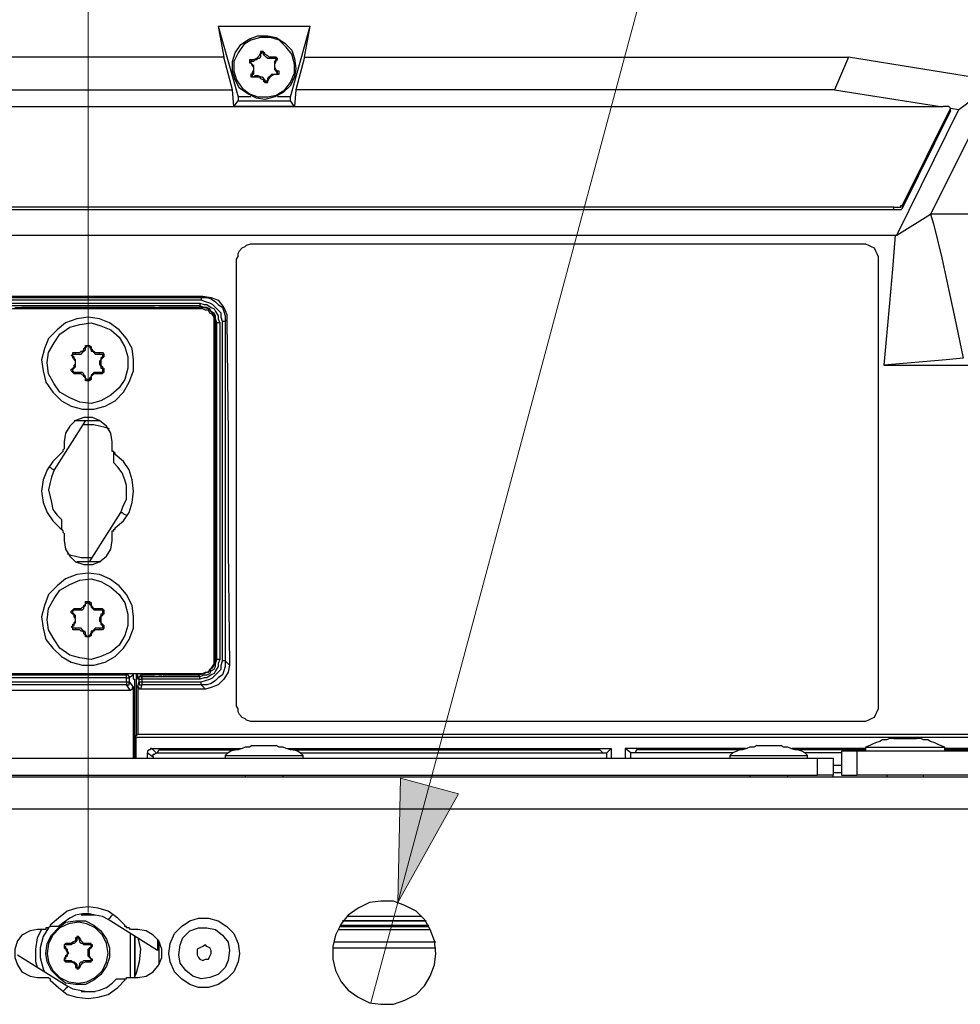
# Model space of a CAD drawing. Units: inches. Extents: x 34 to 1156, y 14 to 828.
# Drawn here: x 954 to 1021, y 648 to 717 of the extents above; entities that cross this region are included whole.
import ezdxf

# ---------------------------------------------------------------- set-up
doc = ezdxf.new("R2010")
doc.units = ezdxf.units.IN
doc.header["$MEASUREMENT"] = 0
doc.layers.add('Layer 1', color=7, linetype='Continuous')

msp = doc.modelspace()

# ---------------------------------------------------------------- hatches: boundary and pattern name
at = {"layer": 'Layer 1', "true_color": 0x808080}
h = msp.add_hatch(color=8, dxfattribs=at)
h.dxf.hatch_style = 2
h.paths.add_polyline_path([(981.1, 655), (985.4, 662.7), (981.3, 663.8)])
h.paths.add_polyline_path([(878.1, 751.9), (886.6, 754), (886.6, 749.8)])
h.paths.add_polyline_path([(827.1, 751.9), (818.6, 749.8), (818.6, 754)])
h.paths.add_polyline_path([(404, 777.4), (395.5, 775.3), (395.5, 779.6)])
h.paths.add_polyline_path([(153.2, 777.4), (161.7, 779.6), (161.7, 775.3)])
h.paths.add_polyline_path([(398.8, 751.9), (390.3, 749.8), (390.3, 754)])
h.paths.add_polyline_path([(158.4, 751.9), (166.9, 754), (166.9, 749.8)])

# ---------------------------------------------------------------- linework, layer by layer
at = {"layer": 'Layer 1', "color": 8, "lineweight": 18, "true_color": 0x808080}
for points in [[(959.2, 654.3), (959.2, 780.3)], [(981.1, 655), (1007.1, 751.9)], [(981.1, 655), (985.4, 662.7), (981.3, 663.8), (981.1, 655)], [(979.2, 647.9), (981.1, 655)]]:
    msp.add_lwpolyline(points, dxfattribs=at)
at = {"layer": 'Layer 1', "color": 7, "lineweight": 25, "true_color": 0xffffff}
for points in [[(968.4, 717), (969.8, 712)], [(968.4, 717), (968.8, 714.8)], [(968.4, 717), (974.9, 717)], [(973.5, 712), (974.9, 717)], [(974.5, 714.8), (974.9, 717)], [(969.4, 713.8), (969.4, 714.5), (969.6, 715.1), (970, 715.7), (970.6, 716.1), (971.2, 716.3), (971.9, 716.3), (972.5, 716.2), (973.1, 715.8), (973.6, 715.3), (973.8, 714.7), (973.9, 714), (973.8, 713.4), (973.5, 712.8), (973, 712.3), (972.4, 712), (971.7, 711.8), (971.1, 711.9), (970.5, 712.2), (969.9, 712.6), (969.6, 713.2), (969.4, 713.8)], [(969.5, 713.8), (969.7, 713.2), (970.1, 712.6), (970.6, 712.2), (971.2, 712), (971.9, 712), (972.5, 712.1), (973.1, 712.5), (973.5, 713), (973.8, 713.7), (973.8, 714.3), (973.6, 715), (973.2, 715.5), (972.7, 716), (972.1, 716.2), (971.4, 716.2), (970.7, 716), (970.2, 715.7), (969.8, 715.1), (969.5, 714.5), (969.5, 713.8)], [(968.8, 714.8), (889.5, 714.8)], [(969.4, 712.5), (968.8, 714.8)], [(971.5, 715.1), (971.4, 715), (971.4, 714.8), (971.3, 714.7), (971.2, 714.7), (971.1, 714.6), (971, 714.6), (970.9, 714.5), (970.7, 714.5)], [(971.4, 715.1), (971.3, 714.9), (971.2, 714.8), (971.1, 714.7), (970.9, 714.6), (970.8, 714.6)], [(971.7, 715.1), (971.6, 715.1), (971.6, 715.2), (971.5, 715.2), (971.4, 715.2), (971.4, 715.1)], [(971.5, 715.1), (971.4, 715.1)], [(971.6, 715.1), (971.6, 715.1), (971.5, 715.1)], [(971.6, 715.1), (971.7, 715.1)], [(972.4, 714.7), (972.3, 714.7), (972.2, 714.7), (972, 714.7), (971.9, 714.7), (971.8, 714.8), (971.7, 714.9), (971.6, 715), (971.6, 715.1)], [(972.4, 714.8), (972.2, 714.8), (972, 714.8), (971.9, 714.9), (971.7, 715), (971.7, 715.1)], [(972.4, 714.7), (972.4, 714.8)], [(972.5, 714.6), (972.6, 714.6), (972.6, 714.7), (972.5, 714.8), (972.4, 714.8)], [(972.5, 714.6), (972.5, 714.7), (972.4, 714.7)], [(974.5, 714.8), (973.9, 712.5)], [(974.5, 714.8), (1013, 714.8)], [(1013, 714.8), (1012, 712.5)], [(1023.5, 713.1), (1013, 714.8)], [(970.8, 714.6), (970.7, 714.6), (970.6, 714.6), (970.6, 714.5), (970.6, 714.4), (970.7, 714.4)], [(970.7, 714.5), (970.8, 714.6)], [(970.7, 714.5), (970.7, 714.5), (970.7, 714.4)], [(970.7, 714.4), (970.8, 714.3), (970.9, 714.2), (970.9, 714.1), (970.9, 714), (970.9, 713.9), (970.9, 713.8), (970.9, 713.6), (970.8, 713.5)], [(970.7, 714.4), (970.7, 714.4)], [(970.7, 714.4), (970.8, 714.2), (970.9, 714.1), (970.9, 713.9), (970.8, 713.7), (970.8, 713.6)], [(972.6, 713.7), (972.5, 713.8), (972.4, 713.9), (972.4, 714.1), (972.4, 714.2), (972.4, 714.3), (972.4, 714.4), (972.4, 714.5), (972.5, 714.6)], [(972.6, 713.8), (972.5, 713.9), (972.4, 714.1), (972.4, 714.3), (972.5, 714.5), (972.5, 714.6)], [(972.5, 714.6), (972.5, 714.6)], [(970.8, 713.6), (970.7, 713.6), (970.7, 713.5), (970.7, 713.4), (970.8, 713.4), (970.9, 713.4)], [(970.8, 713.5), (970.8, 713.6)], [(970.8, 713.5), (970.8, 713.5), (970.8, 713.4), (970.9, 713.4)], [(970.9, 713.4), (971, 713.5), (971.1, 713.5), (971.2, 713.5), (971.4, 713.4), (971.5, 713.4), (971.6, 713.3), (971.7, 713.2), (971.7, 713.1)], [(970.9, 713.4), (970.9, 713.4)], [(970.9, 713.4), (971.1, 713.4), (971.3, 713.4), (971.4, 713.3), (971.6, 713.2), (971.6, 713.1)], [(971.8, 713.1), (971.9, 713.2), (971.9, 713.3), (972, 713.4), (972.1, 713.5), (972.2, 713.6), (972.3, 713.6), (972.4, 713.6), (972.6, 713.6)], [(971.9, 713.1), (972, 713.3), (972.1, 713.4), (972.2, 713.5), (972.4, 713.6), (972.5, 713.6)], [(972.5, 713.6), (972.6, 713.6), (972.7, 713.6), (972.7, 713.7), (972.7, 713.8), (972.6, 713.8)], [(972.6, 713.6), (972.5, 713.6)], [(972.6, 713.7), (972.6, 713.8)], [(972.6, 713.6), (972.6, 713.6), (972.6, 713.7)], [(971.7, 713.1), (971.6, 713.1)], [(971.6, 713.1), (971.7, 713), (971.8, 713), (971.9, 713), (971.9, 713.1)], [(971.7, 713.1), (971.7, 713.1), (971.8, 713), (971.8, 713.1)], [(971.8, 713.1), (971.9, 713.1)], [(1023.5, 713.1), (1018.8, 703.7)], [(1020.8, 711.1), (1023.5, 713.1)], [(888.9, 712.5), (969.4, 712.5)], [(969.5, 711.3), (969.4, 712.5)], [(970.7, 712), (969.8, 712)], [(969.8, 712), (969.8, 712), (969.8, 711.9), (969.8, 711.8), (969.8, 711.7)], [(973.5, 712), (972.6, 712)], [(973.5, 711.7), (973.5, 711.7), (973.5, 711.8), (973.5, 711.9), (973.5, 712)], [(973.9, 712.5), (973.8, 711.3)], [(1012, 712.5), (973.9, 712.5)], [(1012, 712.5), (1019.5, 711.3)], [(838.6, 711.3), (1019.7, 711.3)], [(969.5, 711.3), (969.8, 711.7)], [(973.8, 711.3), (969.5, 711.3)], [(969.8, 711.7), (973.5, 711.7)], [(973.8, 711.3), (973.5, 711.7)], [(1020.2, 711.2), (1016.8, 704.3)], [(1020.2, 711.2), (1020.2, 711.2), (1020.1, 711.3), (1020, 711.3), (1019.9, 711.3), (1019.8, 711.3), (1019.7, 711.3)], [(1020.2, 711.2), (1020.8, 711.1)], [(1020.2, 711), (1020.2, 711.2)], [(1020.2, 711), (1020.2, 711.2)], [(1016.4, 702.2), (1020.8, 711.1)], [(1020.2, 711), (1016.8, 704.1)], [(1020.2, 711), (1020.2, 711)], [(1016.2, 704.2), (842.1, 704.2)], [(1016.2, 704.2), (1016.3, 704.2), (1016.4, 704.2), (1016.5, 704.2), (1016.6, 704.2), (1016.7, 704.2), (1016.7, 704.3), (1016.8, 704.3)], [(1016.2, 704), (1016.2, 704.2)], [(1016.8, 704.3), (1016.8, 704.1)], [(1016.2, 704), (842.1, 704)], [(1016.8, 704.1), (1016.7, 704), (1016.6, 704), (1016.5, 704), (1016.4, 704), (1016.3, 704), (1016.2, 704)], [(1016.4, 702.2), (1018.8, 703.7)], [(1018.8, 703.7), (1019, 703), (1019.6, 700.6), (1020.1, 698.3), (1020.6, 695.9), (1021.1, 693.5)], [(1018.8, 703.7), (1018.8, 703.7)], [(1027.3, 703.7), (1018.8, 703.7)], [(841.9, 702.2), (1016.3, 702.2)], [(1016.3, 702.2), (1016.1, 699.8), (1015.9, 697.4), (1015.5, 693)], [(1016.3, 702.2), (1016.4, 702.2)], [(969.7, 700.5), (969.8, 700.7), (969.8, 700.9), (969.9, 701.1), (970.1, 701.3), (970.3, 701.4), (970.4, 701.5), (970.7, 701.6), (970.9, 701.6)], [(969.7, 700.5), (969.8, 700.7), (969.8, 700.9), (969.9, 701.1), (970.1, 701.3), (970.3, 701.4), (970.4, 701.5), (970.7, 701.6), (970.9, 701.6)], [(970.9, 701.6), (1014, 701.6)], [(970.9, 701.6), (970.9, 701.6)], [(970.9, 701.6), (1014, 701.6)], [(1014, 701.6), (1014.2, 701.6), (1014.4, 701.5), (1014.6, 701.4), (1014.8, 701.3), (1014.9, 701.1), (1015, 700.9), (1015.1, 700.7), (1015.1, 700.5)], [(1014, 701.6), (1014, 701.6)], [(1014, 701.6), (1014.2, 701.6), (1014.4, 701.5), (1014.6, 701.4), (1014.8, 701.3), (1014.9, 701.1), (1015, 700.9), (1015.1, 700.7), (1015.1, 700.5)], [(969.7, 700.5), (969.7, 700.5)], [(969.7, 668.9), (969.7, 700.5)], [(1015.1, 700.5), (1015.1, 700.5)], [(1015.1, 700.5), (1015.1, 668.9)], [(951, 697.9), (967.3, 697.9)], [(967.2, 697.8), (967.3, 697.9)], [(967.3, 697.9), (967.9, 697.8), (968.4, 697.6), (968.8, 697.1), (969, 696.6), (969, 696.2)], [(951.1, 697.8), (967.2, 697.8)], [(967.2, 697.6), (951.1, 697.6)], [(951.2, 697.4), (967.1, 697.4)], [(967.1, 697.2), (951.2, 697.2)], [(967.1, 697.4), (967.1, 697.3), (967.1, 697.2)], [(967.1, 697.4), (967.4, 697.3), (967.6, 697.3), (967.9, 697.1), (968.1, 697), (968.2, 696.8), (968.4, 696.5), (968.4, 696.3), (968.5, 696)], [(967.1, 697.1), (967.1, 697.2)], [(968.3, 696), (968.2, 696.3), (968.2, 696.5), (968.1, 696.7), (967.9, 696.8), (967.8, 697), (967.6, 697.1), (967.4, 697.1), (967.1, 697.2)], [(967.2, 697.8), (967.6, 697.8), (967.9, 697.7), (968.2, 697.5), (968.4, 697.3), (968.7, 697.1), (968.8, 696.8), (968.9, 696.5), (968.9, 696.1)], [(967.2, 697.8), (967.2, 697.8), (967.2, 697.7), (967.2, 697.6)], [(968.7, 696.1), (968.6, 696.4), (968.6, 696.7), (968.4, 696.9), (968.2, 697.1), (968, 697.3), (967.8, 697.4), (967.5, 697.5), (967.2, 697.6)], [(967.1, 697), (951.2, 697)], [(954, 697.1), (954, 697.1), (954.2, 697.1), (954.3, 697.1), (954.5, 697.1)], [(954.5, 697.1), (954.5, 697)], [(963.9, 697.1), (954.5, 697.1)], [(963.8, 697), (963.8, 697), (963.9, 697.1)], [(963.9, 697.1), (964, 697.1), (964.2, 697.1), (964.4, 697.1)], [(964.4, 697.1), (964.3, 697.1), (964.2, 697.1), (964.1, 697)], [(964.4, 697.1), (964.3, 697.1), (964.2, 697.1), (964.2, 697)], [(964.4, 697.1), (964.4, 697.1)], [(967.1, 697.1), (964.4, 697.1)], [(968.2, 696), (968.2, 696.4), (968, 696.7), (967.7, 697), (967.3, 697.1), (967.1, 697.1)], [(968.1, 696), (968.1, 696.2), (968.1, 696.4), (968, 696.6), (967.8, 696.7), (967.7, 696.9), (967.5, 696.9), (967.3, 697), (967.1, 697)], [(959.2, 696.4), (958.4, 696.3), (957.6, 696), (957, 695.5), (956.4, 694.9), (956.1, 694.2), (955.9, 693.4), (956, 692.6), (956.2, 691.8), (956.7, 691.1), (957.3, 690.5), (958, 690.1), (958.8, 689.9), (959.6, 689.9), (960.4, 690.1), (961.1, 690.5), (961.7, 691.1), (962.1, 691.8), (962.4, 692.6), (962.4, 693.4), (962.3, 694.2), (961.9, 694.9), (961.4, 695.5), (960.7, 696), (960, 696.3), (959.2, 696.4)], [(956.3, 693.2), (956.4, 693.9), (956.8, 694.6), (957.2, 695.2), (957.9, 695.7), (958.6, 695.9), (959.4, 696), (960.1, 695.8), (960.8, 695.5), (961.4, 695), (961.8, 694.3), (962, 693.6), (962, 692.8), (961.8, 692), (961.4, 691.4), (960.8, 690.9), (960.1, 690.5), (959.4, 690.3), (958.6, 690.4), (957.9, 690.7), (957.2, 691.1), (956.8, 691.7), (956.4, 692.4), (956.3, 693.2)], [(968.1, 672.2), (968.1, 696)], [(968.2, 672.3), (968.2, 680.2), (968.2, 688.1), (968.2, 696)], [(968.3, 696), (968.2, 696)], [(968.5, 696), (968.4, 696), (968.3, 696)], [(968.3, 672.2), (968.3, 696)], [(968.5, 696), (968.5, 672.2)], [(968.9, 696.1), (968.9, 696.1), (968.8, 696.1), (968.7, 696.1)], [(968.7, 672.1), (968.7, 696.1)], [(969, 696.2), (968.9, 696.1)], [(968.9, 696.1), (968.9, 672.1)], [(969, 696.2), (969.1, 688.1), (969.1, 680), (969.2, 671.8)], [(958.1, 693.5), (958.1, 693.6), (958, 693.7), (958.1, 693.8), (958.1, 693.9), (958.2, 693.9), (958.3, 693.9)], [(958.2, 693.6), (958.1, 693.6), (958.1, 693.7), (958.1, 693.8), (958.2, 693.8), (958.3, 693.8)], [(958.3, 693.8), (958.4, 693.8), (958.5, 693.8), (958.7, 693.8), (958.8, 693.9), (958.9, 694), (959, 694.1), (959, 694.3)], [(958.3, 693.9), (958.4, 693.9), (958.5, 693.9), (958.6, 693.9), (958.7, 694), (958.8, 694), (958.9, 694.1), (958.9, 694.2), (959, 694.3)], [(958.3, 693.8), (958.3, 693.9)], [(959, 694.3), (959.1, 694.3), (959.1, 694.4), (959.2, 694.4), (959.3, 694.3)], [(959, 694.3), (959, 694.3), (959, 694.4), (959.1, 694.4), (959.2, 694.4), (959.3, 694.4), (959.4, 694.3)], [(959, 694.3), (959, 694.3)], [(959.3, 694.3), (959.4, 694.3)], [(959.3, 694.3), (959.4, 694.1), (959.4, 694), (959.5, 694), (959.6, 693.9), (959.7, 693.8), (959.8, 693.8), (959.9, 693.8), (960, 693.8)], [(959.4, 694.3), (959.4, 694.2), (959.5, 694.1), (959.5, 694), (959.6, 694), (959.7, 693.9), (959.8, 693.9), (959.9, 693.9), (960, 693.9)], [(960, 693.8), (960, 693.9)], [(960, 693.9), (960.1, 693.9), (960.2, 693.9), (960.3, 693.8), (960.3, 693.7), (960.3, 693.6), (960.2, 693.5)], [(960, 693.8), (960.1, 693.8), (960.2, 693.8), (960.2, 693.7), (960.2, 693.6)], [(958.2, 693.6), (958.1, 693.5)], [(958.1, 692.8), (958.2, 692.9), (958.2, 693), (958.3, 693.1), (958.3, 693.2), (958.3, 693.3), (958.2, 693.4), (958.2, 693.5), (958.1, 693.5)], [(958.2, 692.8), (958.2, 692.8), (958.3, 692.9), (958.3, 693.1), (958.3, 693.2), (958.3, 693.3), (958.3, 693.4), (958.2, 693.5), (958.2, 693.6)], [(960.2, 693.6), (960.1, 693.5), (960.1, 693.4), (960, 693.3), (960, 693.2), (960, 693.1), (960.1, 692.9), (960.1, 692.8), (960.2, 692.8)], [(960.2, 693.5), (960.2, 693.5), (960.1, 693.4), (960.1, 693.3), (960.1, 693.2), (960.1, 693.1), (960.1, 693), (960.2, 692.9), (960.2, 692.8)], [(960.2, 693.6), (960.2, 693.5)], [(1021.1, 693.5), (1019.9, 693.4), (1015.5, 693)], [(958.3, 692.4), (958.3, 692.4), (958.2, 692.4), (958.1, 692.5), (958, 692.6), (958, 692.7), (958.1, 692.8)], [(958.3, 692.5), (958.3, 692.5), (958.2, 692.5), (958.1, 692.6), (958.1, 692.7), (958.2, 692.8)], [(958.2, 692.8), (958.1, 692.8)], [(959, 692.1), (959, 692.2), (958.9, 692.3), (958.9, 692.4), (958.8, 692.5), (958.7, 692.5), (958.5, 692.5), (958.4, 692.5), (958.3, 692.5)], [(958.3, 692.5), (958.3, 692.4)], [(959, 692.1), (958.9, 692.2), (958.9, 692.3), (958.8, 692.3), (958.7, 692.4), (958.6, 692.4), (958.5, 692.4), (958.4, 692.4), (958.3, 692.4)], [(960, 692.5), (959.9, 692.5), (959.8, 692.5), (959.7, 692.5), (959.6, 692.5), (959.5, 692.4), (959.4, 692.3), (959.4, 692.2), (959.3, 692.1)], [(960, 692.4), (959.9, 692.4), (959.8, 692.4), (959.7, 692.4), (959.6, 692.4), (959.5, 692.3), (959.4, 692.2), (959.4, 692.1)], [(960.2, 692.8), (960.2, 692.7), (960.2, 692.6), (960.2, 692.5), (960.1, 692.5), (960, 692.5)], [(960.2, 692.8), (960.3, 692.8), (960.3, 692.7), (960.3, 692.6), (960.3, 692.5), (960.2, 692.5), (960.2, 692.4), (960.1, 692.4), (960, 692.4)], [(960, 692.5), (960, 692.4)], [(960.2, 692.8), (960.2, 692.8)], [(1015.5, 693), (1031.5, 693)], [(959.3, 692.1), (959.3, 692), (959.2, 692), (959.1, 692), (959, 692.1)], [(959, 692.1), (959, 692.1)], [(959.4, 692.1), (959.4, 692), (959.3, 691.9), (959.2, 691.9), (959.1, 691.9), (959, 691.9), (959, 692), (959, 692.1)], [(959.3, 692.1), (959.4, 692.1)], [(959, 689.1), (956.8, 685.6)], [(960.9, 687.6), (960.8, 688.2), (960.5, 688.7), (960, 689.1), (959.5, 689.3), (958.9, 689.3), (958.3, 689.1), (957.9, 688.7), (957.6, 688.2), (957.5, 687.6)], [(958.2, 689.1), (958.3, 689.1), (958.5, 689.1), (958.8, 689.1), (958.9, 689.1), (959, 689.1)], [(958.4, 689.1), (960, 689.1)], [(960.7, 688.5), (960.4, 688.6), (959.6, 688.8), (958.9, 688.8)], [(957.5, 687.6), (957.5, 687.2)], [(960.9, 687.2), (960.9, 687.6)], [(957.5, 687.2), (957.5, 687.1), (957.4, 687), (957.4, 686.9), (957.3, 686.8), (957.2, 686.7)], [(961.1, 686.7), (961.1, 686.8), (961, 686.8), (961, 686.9), (960.9, 686.9), (960.9, 687), (960.9, 687.1), (960.9, 687.2)], [(961, 686.1), (961, 686.2), (961, 686.4), (961, 686.8)], [(957.2, 686.7), (956.7, 686.2), (956.3, 685.6), (956, 684.9), (955.9, 684.1), (956, 683.3), (956.3, 682.6), (956.7, 682), (957.2, 681.5)], [(961.5, 682.6), (961.7, 683.1), (961.9, 683.5), (961.9, 684), (961.9, 684.5), (961.8, 684.9), (961.6, 685.4), (961.3, 685.8), (961, 686.1)], [(961.1, 681.5), (961.7, 682), (962.1, 682.6), (962.3, 683.3), (962.4, 684.1), (962.3, 684.9), (962.1, 685.6), (961.7, 686.2), (961.1, 686.7)], [(956.4, 685.8), (956.5, 685.8), (956.6, 685.7), (956.8, 685.6)], [(956.8, 685.6), (956.6, 685.1), (956.5, 684.7), (956.4, 684.2), (956.5, 683.7), (956.6, 683.3), (956.7, 682.8), (957, 682.4), (957.3, 682.1)], [(959.3, 679.1), (961.5, 682.6)], [(961.5, 682.6), (961.5, 682.6), (961.6, 682.6), (961.7, 682.5), (961.9, 682.4)], [(957.3, 682.1), (957.3, 682), (957.3, 681.9), (957.3, 681.8), (957.3, 681.6), (957.3, 681.4)], [(957.2, 681.5), (957.3, 681.4), (957.4, 681.3), (957.4, 681.2), (957.5, 681.1), (957.5, 681)], [(960.9, 681), (960.9, 681.1), (960.9, 681.2), (960.9, 681.3), (961, 681.3), (961, 681.4), (961.1, 681.4), (961.1, 681.5)], [(957.5, 681), (957.5, 680.6)], [(957.5, 680.6), (957.6, 680), (957.9, 679.5), (958.3, 679.1), (958.9, 678.9), (959.5, 678.9), (960, 679.1), (960.5, 679.5), (960.8, 680), (960.9, 680.6)], [(960.9, 680.6), (960.9, 681)], [(957.7, 679.7), (957.9, 679.6), (958.7, 679.4), (959.5, 679.4)], [(960, 679.1), (958.4, 679.1)], [(960.1, 679.1), (960.1, 679.1), (959.8, 679.1), (959.6, 679.1), (959.4, 679.1), (959.3, 679.1)], [(959.2, 678.3), (958.4, 678.2), (957.6, 677.9), (957, 677.4), (956.4, 676.8), (956.1, 676), (955.9, 675.2), (956, 674.4), (956.2, 673.6), (956.7, 673), (957.3, 672.4), (958, 672), (958.8, 671.8), (959.6, 671.8), (960.4, 672), (961.1, 672.4), (961.7, 673), (962.1, 673.6), (962.4, 674.4), (962.4, 675.2), (962.3, 676), (961.9, 676.8), (961.4, 677.4), (960.7, 677.9), (960, 678.2), (959.2, 678.3)], [(956.3, 675), (956.4, 675.8), (956.8, 676.5), (957.2, 677.1), (957.9, 677.5), (958.6, 677.8), (959.4, 677.9), (960.1, 677.7), (960.8, 677.3), (961.4, 676.8), (961.8, 676.2), (962, 675.4), (962, 674.6), (961.8, 673.9), (961.4, 673.2), (960.8, 672.7), (960.1, 672.4), (959.4, 672.2), (958.6, 672.3), (957.9, 672.5), (957.2, 673), (956.8, 673.6), (956.4, 674.3), (956.3, 675)], [(958.1, 675.4), (958.1, 675.4), (958, 675.5), (958, 675.6), (958.1, 675.7), (958.2, 675.8), (958.3, 675.8)], [(958.2, 675.4), (958.1, 675.5), (958.1, 675.6), (958.2, 675.7), (958.3, 675.7)], [(958.3, 675.7), (958.4, 675.7), (958.5, 675.7), (958.7, 675.7), (958.8, 675.7), (958.9, 675.8), (958.9, 675.9), (959, 676), (959, 676.1)], [(958.3, 675.8), (958.4, 675.8), (958.5, 675.8), (958.6, 675.8), (958.7, 675.8), (958.8, 675.9), (958.9, 675.9), (958.9, 676), (959, 676.1)], [(958.3, 675.7), (958.3, 675.8)], [(959, 676.1), (959, 676.2), (959, 676.3), (959.1, 676.3), (959.2, 676.3), (959.3, 676.3), (959.4, 676.2), (959.4, 676.1)], [(959, 676.1), (959.1, 676.2), (959.2, 676.2), (959.3, 676.2), (959.3, 676.1)], [(959, 676.1), (959, 676.1)], [(959.3, 676.1), (959.4, 676.1)], [(959.3, 676.1), (959.4, 676), (959.4, 675.9), (959.5, 675.8), (959.6, 675.7), (959.7, 675.7), (959.8, 675.7), (959.9, 675.7), (960, 675.7)], [(959.4, 676.1), (959.4, 676), (959.5, 675.9), (959.6, 675.8), (959.7, 675.8), (959.8, 675.8), (959.9, 675.8), (960, 675.8)], [(960, 675.7), (960, 675.8)], [(960, 675.8), (960.1, 675.8), (960.2, 675.8), (960.2, 675.7), (960.3, 675.7), (960.3, 675.6), (960.3, 675.5), (960.3, 675.4), (960.2, 675.4)], [(960, 675.7), (960.1, 675.7), (960.2, 675.7), (960.2, 675.6), (960.2, 675.5), (960.2, 675.4)], [(958.2, 675.4), (958.1, 675.4)], [(958.1, 674.7), (958.2, 674.7), (958.2, 674.8), (958.3, 674.9), (958.3, 675), (958.3, 675.1), (958.2, 675.2), (958.2, 675.3), (958.1, 675.4)], [(958.2, 674.6), (958.2, 674.7), (958.3, 674.8), (958.3, 674.9), (958.3, 675), (958.3, 675.1), (958.3, 675.3), (958.2, 675.4)], [(960.2, 675.4), (960.1, 675.4), (960.1, 675.3), (960, 675.1), (960, 675), (960, 674.9), (960.1, 674.8), (960.1, 674.7), (960.2, 674.6)], [(960.2, 675.4), (960.2, 675.3), (960.1, 675.2), (960.1, 675.1), (960.1, 675), (960.1, 674.9), (960.1, 674.8), (960.2, 674.7)], [(960.2, 675.4), (960.2, 675.4)], [(958.3, 674.3), (958.3, 674.3), (958.2, 674.3), (958.1, 674.3), (958.1, 674.4), (958, 674.5), (958.1, 674.6), (958.1, 674.7)], [(958.2, 674.6), (958.1, 674.7)], [(958.3, 674.4), (958.3, 674.4), (958.2, 674.4), (958.1, 674.4), (958.1, 674.5), (958.1, 674.6), (958.2, 674.6)], [(959, 673.9), (959, 674.1), (958.9, 674.2), (958.8, 674.3), (958.7, 674.4), (958.5, 674.4), (958.4, 674.4), (958.3, 674.4)], [(958.3, 674.4), (958.3, 674.3)], [(959, 673.9), (958.9, 674), (958.9, 674.1), (958.8, 674.2), (958.7, 674.2), (958.6, 674.3), (958.5, 674.3), (958.4, 674.3), (958.3, 674.3)], [(960, 674.4), (959.9, 674.4), (959.8, 674.4), (959.7, 674.4), (959.6, 674.3), (959.5, 674.2), (959.4, 674.2), (959.4, 674.1), (959.3, 673.9)], [(960, 674.3), (959.9, 674.3), (959.8, 674.3), (959.7, 674.3), (959.6, 674.2), (959.5, 674.2), (959.5, 674.1), (959.4, 674), (959.4, 673.9)], [(960.2, 674.7), (960.3, 674.6), (960.3, 674.5), (960.3, 674.4), (960.2, 674.3), (960.1, 674.3), (960, 674.3)], [(960.2, 674.6), (960.2, 674.6), (960.2, 674.5), (960.2, 674.4), (960.1, 674.4), (960, 674.4)], [(960, 674.4), (960, 674.3)], [(960.2, 674.6), (960.2, 674.7)], [(959.3, 673.9), (959.3, 673.9), (959.2, 673.8), (959.1, 673.8), (959.1, 673.9), (959, 673.9)], [(959, 673.9), (959, 673.9)], [(959.4, 673.9), (959.4, 673.9), (959.3, 673.8), (959.2, 673.8), (959.1, 673.8), (959, 673.8), (959, 673.9)], [(959.3, 673.9), (959.4, 673.9)], [(967, 671.1), (967.4, 671.2), (967.8, 671.4), (968, 671.7), (968.2, 672), (968.2, 672.3)], [(967.1, 671), (967.4, 671.1), (967.6, 671.1), (967.8, 671.2), (967.9, 671.4), (968.1, 671.5), (968.2, 671.7), (968.2, 671.9), (968.3, 672.2)], [(968.5, 672.2), (968.4, 671.9), (968.4, 671.7), (968.2, 671.4), (968.1, 671.2), (967.9, 671.1), (967.6, 670.9), (967.4, 670.9), (967.1, 670.8)], [(967.1, 671.2), (967.3, 671.2), (967.5, 671.3), (967.7, 671.3), (967.8, 671.5), (968, 671.6), (968.1, 671.8), (968.1, 672), (968.1, 672.2)], [(968.2, 672.3), (968.3, 672.2)], [(968.5, 672.2), (968.4, 672.2), (968.3, 672.2)], [(968.9, 672.1), (968.9, 671.7), (968.8, 671.4), (968.7, 671.1), (968.4, 670.9), (968.2, 670.7), (967.9, 670.5), (967.6, 670.4), (967.2, 670.4)], [(967.2, 670.6), (967.5, 670.7), (967.8, 670.8), (968, 670.9), (968.2, 671.1), (968.4, 671.3), (968.6, 671.5), (968.6, 671.8), (968.7, 672.1)], [(969.2, 671.8), (969.1, 671.3), (968.8, 670.8), (968.4, 670.4), (967.9, 670.2), (967.5, 670.1)], [(968.9, 672.1), (968.9, 672.1), (968.8, 672.1), (968.7, 672.1)], [(968.9, 672.1), (969.2, 671.8)], [(951.2, 671.2), (967.1, 671.2)], [(951.2, 671.1), (961.9, 671.1)], [(961.9, 670.9), (951.2, 670.9)], [(961.9, 671.1), (962.1, 671.2)], [(962.1, 670.9), (962.1, 670.9), (962.1, 671), (962, 671.1), (961.9, 671.1)], [(961.9, 670.9), (961.9, 670.9), (961.9, 671), (961.9, 671.1)], [(961.9, 670.9), (962, 670.9), (962.1, 670.9)], [(961.9, 670.6), (961.9, 670.9)], [(962.4, 671.1), (962.1, 670.9)], [(962.1, 670.9), (962.1, 670.6)], [(962.3, 671.2), (962.3, 671.2), (962.4, 671.1)], [(962.4, 670.8), (962.4, 671.1)], [(962.4, 670.8), (962.5, 670.8)], [(962.5, 665.2), (962.5, 670.8)], [(962.6, 671.2), (962.6, 666.8)], [(962.7, 670.8), (962.7, 671.2)], [(962.7, 670.8), (962.8, 670.9), (962.8, 671), (962.9, 671), (962.9, 671.1), (963, 671.1)], [(962.8, 670.8), (962.7, 670.8)], [(962.8, 670.8), (962.8, 670.9), (962.8, 671), (962.9, 671), (963, 671)], [(962.8, 670.8), (962.8, 670.8), (962.9, 670.8), (963, 670.8)], [(962.8, 670.6), (962.8, 670.8)], [(963, 671.1), (963.9, 671.1)], [(963, 671.1), (963, 671)], [(963, 671), (967.1, 671)], [(963, 670.8), (963, 670.9), (963, 671)], [(963, 671), (963, 671), (963, 670.9), (963, 670.8)], [(963, 671), (963, 671)], [(963, 670.8), (963, 670.8)], [(963, 670.8), (963, 670.6)], [(967.1, 670.8), (963, 670.8)], [(963.9, 671.1), (963.8, 671.2)], [(964.4, 671.1), (964.4, 671.1), (964.2, 671.1), (964, 671.1), (963.9, 671.1)], [(964.1, 671.2), (964.1, 671.2), (964.2, 671.1), (964.3, 671.1), (964.4, 671.1)], [(964.4, 671.2), (964.4, 671.2), (964.5, 671.1), (964.6, 671.1)], [(964.6, 671.1), (964.5, 671.1), (964.4, 671.1)], [(964.6, 671.1), (967, 671.1)], [(967.1, 671), (967, 671.1)], [(967.1, 670.8), (967.1, 670.9), (967.1, 671)], [(951.2, 670.6), (961.9, 670.6)], [(961.9, 670.4), (951.2, 670.4)], [(961.9, 670.4), (962, 670.4), (962.1, 670.4), (962.1, 670.5), (962.1, 670.6)], [(961.9, 670.6), (962, 670.6), (962.1, 670.6)], [(961.9, 670.6), (961.9, 670.5), (961.9, 670.4)], [(962.2, 670), (961.9, 670.4)], [(962.1, 670.6), (962.4, 670.2)], [(962.4, 670.2), (962.3, 670.2), (962.3, 670.1), (962.2, 670)], [(962.4, 665.2), (962.4, 670.2)], [(962.7, 670.3), (962.8, 670.6)], [(962.9, 670.1), (962.8, 670.1), (962.8, 670.2), (962.7, 670.2), (962.7, 670.3)], [(962.7, 670.3), (962.7, 666.9)], [(962.8, 670.6), (962.8, 670.5), (962.8, 670.4), (962.9, 670.4), (963, 670.4)], [(962.8, 670.6), (962.8, 670.6)], [(962.8, 670.6), (962.8, 670.6), (962.9, 670.6), (963, 670.6)], [(963, 670.4), (962.9, 670.1)], [(967.5, 670.1), (962.9, 670.1)], [(963, 670.6), (963, 670.6), (963, 670.5), (963, 670.4)], [(963, 670.6), (967.2, 670.6)], [(967.2, 670.4), (963, 670.4)], [(967.2, 670.4), (967.2, 670.4), (967.2, 670.5), (967.2, 670.6)], [(967.5, 670.1), (967.2, 670.4)], [(962.2, 670), (950.9, 670)], [(970.9, 667.8), (970.7, 667.8), (970.4, 667.9), (970.3, 668), (970.1, 668.1), (969.9, 668.3), (969.8, 668.5), (969.8, 668.7), (969.7, 668.9)], [(1015.1, 668.9), (1015.1, 668.7), (1015, 668.5), (1014.9, 668.3), (1014.8, 668.1), (1014.6, 668), (1014.4, 667.9), (1014.2, 667.8), (1014, 667.8)], [(1014, 667.8), (970.9, 667.8)], [(962.5, 665.2), (962.5, 666.8)], [(962.6, 666.8), (962.5, 666.8)], [(962.5, 666.8), (962.6, 666.7)], [(962.6, 666.8), (962.7, 666.9)], [(962.6, 665.2), (962.6, 666.7)], [(962.6, 666.7), (1029.8, 666.7)], [(962.7, 666.9), (1029.9, 666.9)], [(1016.2, 666.6), (1015.9, 666.6), (1015.7, 666.5), (1015.4, 666.5), (1015.2, 666.4), (1014.9, 666.3), (1014.7, 666.2), (1014.5, 666.1), (1014.2, 666)], [(1016.2, 666.6), (1016.2, 666.6), (1016.3, 666.6), (1016.5, 666.6), (1016.8, 666.6), (1017.1, 666.6), (1017.4, 666.6), (1017.6, 666.6), (1017.8, 666.6)], [(1019.8, 666), (1019.5, 666.1), (1019.3, 666.2), (1019.1, 666.3), (1018.8, 666.4), (1018.6, 666.5), (1018.3, 666.5), (1018.1, 666.6), (1017.8, 666.6)], [(963.7, 665.9), (963.7, 665.9), (963.6, 665.9), (963.6, 665.8), (963.5, 665.8), (963.4, 665.7), (963.4, 665.6)], [(964, 665.6), (963.7, 665.9)], [(963.7, 665.9), (970, 665.9)], [(970.8, 666.1), (970.6, 666), (970.3, 666), (970.1, 665.9), (969.8, 665.8), (969.6, 665.8), (969.3, 665.7), (969.1, 665.6), (968.9, 665.4)], [(970.8, 666.1), (970.9, 666.1), (971.1, 666.1), (971.3, 666.1), (971.6, 666.1), (972, 666.1), (972.2, 666.1), (972.4, 666.1), (972.5, 666.1)], [(974.4, 665.4), (974.2, 665.6), (974, 665.7), (973.7, 665.8), (973.5, 665.8), (973.2, 665.9), (973, 666), (972.7, 666), (972.5, 666.1)], [(973.3, 665.9), (996.2, 665.9)], [(995.9, 665.6), (996.2, 665.9)], [(996.2, 665.9), (996.2, 665.2)], [(997.6, 665.6), (997.2, 665.9)], [(997.2, 665.9), (997.2, 665.2)], [(1005.7, 665.9), (997.2, 665.9)], [(1006.5, 666.1), (1006.3, 666), (1006, 666), (1005.8, 665.9), (1005.5, 665.8), (1005.3, 665.8), (1005.1, 665.7), (1004.8, 665.6), (1004.6, 665.4)], [(1006.5, 666.1), (1006.6, 666.1), (1006.8, 666.1), (1007.1, 666.1), (1007.4, 666.1), (1007.7, 666.1), (1007.9, 666.1), (1008.1, 666.1), (1008.2, 666.1)], [(1010.1, 665.4), (1009.9, 665.6), (1009.7, 665.7), (1009.4, 665.8), (1009.2, 665.8), (1008.9, 665.9), (1008.7, 666), (1008.4, 666), (1008.2, 666.1)], [(1014.2, 665.9), (1009, 665.9)], [(1014.2, 666), (1014.3, 666), (1014.5, 666), (1015, 666), (1015.5, 666), (1016.2, 666), (1017, 666), (1017.7, 666), (1018.4, 666), (1019, 666), (1019.5, 666), (1019.7, 666), (1019.8, 666)], [(1014.2, 666), (1014.2, 665.7)], [(1019.8, 665.7), (1019.8, 666)], [(1029.8, 665.9), (1019.8, 665.9)], [(847.5, 665.2), (1010.8, 665.2)], [(963.4, 665.6), (963.8, 665.3)], [(963.4, 665.2), (963.4, 665.6)], [(963.8, 665.3), (963.8, 665.3), (963.8, 665.4), (963.8, 665.5), (963.9, 665.5), (964, 665.6)], [(963.8, 665.3), (963.8, 665.2)], [(964, 665.6), (964.1, 665.6)], [(964.1, 665.6), (964.2, 665.8)], [(964.1, 665.6), (969.1, 665.6)], [(964.2, 665.8), (969.6, 665.8)], [(968.9, 665.4), (968.9, 665.4), (969, 665.4), (969.4, 665.4), (969.9, 665.4), (970.5, 665.4), (971.3, 665.4), (972, 665.4), (972.8, 665.4), (973.4, 665.4), (973.9, 665.4), (974.3, 665.4), (974.4, 665.4)], [(968.9, 665.4), (968.9, 665.2)], [(973.7, 665.8), (995.4, 665.8)], [(974.2, 665.6), (995.6, 665.6)], [(974.4, 665.2), (974.4, 665.4)], [(995.4, 665.8), (995.6, 665.6)], [(995.6, 665.6), (995.9, 665.6)], [(995.9, 665.2), (995.9, 665.6)], [(997.9, 665.6), (997.6, 665.6)], [(997.6, 665.2), (997.6, 665.6)], [(998, 665.8), (997.9, 665.6)], [(1004.8, 665.6), (997.9, 665.6)], [(1005.3, 665.8), (998, 665.8)], [(1004.6, 665.4), (1004.6, 665.4), (1004.7, 665.4), (1005.1, 665.4), (1005.6, 665.4), (1006.3, 665.4), (1007, 665.4), (1007.7, 665.4), (1008.5, 665.4), (1009.1, 665.4), (1009.6, 665.4), (1010, 665.4), (1010.1, 665.4)], [(1004.6, 665.4), (1004.6, 665.2)], [(1014.2, 665.8), (1009.4, 665.8)], [(1012.5, 665.6), (1009.9, 665.6)], [(1010.1, 665.2), (1010.1, 665.4)], [(1010.8, 665.2), (1011, 665.2), (1011.2, 665.2), (1011.4, 665.2), (1011.6, 665.2), (1011.7, 665.2), (1011.8, 665.2), (1011.9, 665.2)], [(1010.8, 664), (1010.8, 665.2)], [(1011.9, 665.2), (1011.9, 664)], [(1013.6, 665.7), (1013.4, 665.7), (1013.2, 665.7), (1013, 665.7), (1012.8, 665.7), (1012.7, 665.7), (1012.6, 665.7), (1012.5, 665.7)], [(1012.5, 665.7), (1012.5, 664)], [(1039.8, 665.7), (1013.6, 665.7)], [(1013.6, 664), (1013.6, 665.7)], [(1029.3, 665.8), (1019.8, 665.8)], [(1012.5, 664.7), (1011.9, 664.7)], [(815.7, 663.9), (1042.5, 663.9)], [(847.5, 664), (1010.8, 664)], [(970.3, 664), (970.3, 663.9)], [(973, 663.9), (973, 664)], [(1006, 664), (1006, 663.9)], [(1008.7, 663.9), (1008.7, 664)], [(1011.9, 664), (1011.9, 664), (1011.8, 664), (1011.7, 664), (1011.6, 664), (1011.4, 664), (1011.2, 664), (1011, 664), (1010.8, 664)], [(1011.9, 664.2), (1012.5, 664.2)], [(1011.9, 663.9), (1011.9, 663.9), (1011.9, 664)], [(1012.5, 664), (1012.5, 664), (1012.6, 664), (1012.7, 664), (1012.8, 664), (1013, 664), (1013.2, 664), (1013.4, 664), (1013.6, 664)], [(1039.8, 664), (1013.6, 664)], [(1015.7, 664), (1015.7, 663.9)], [(1018.3, 663.9), (1018.3, 664)], [(1042.5, 661.6), (815.7, 661.6)], [(983.8, 651.4), (983.7, 652.3), (983.4, 653.1), (983, 653.8), (982.4, 654.4), (981.6, 654.8), (980.8, 655.1), (979.9, 655.1), (979.1, 655), (978.3, 654.6), (977.6, 654.1), (977.1, 653.5), (976.7, 652.7), (976.5, 651.9), (976.5, 651), (976.7, 650.2), (977.1, 649.4), (977.6, 648.8), (978.3, 648.3), (979.1, 647.9), (979.9, 647.8), (980.8, 647.8), (981.6, 648.1), (982.4, 648.5), (983, 649.1), (983.4, 649.8), (983.7, 650.6), (983.8, 651.4)], [(961.8, 653.4), (961.3, 653.9), (960.6, 654.4), (959.9, 654.6), (959.2, 654.7), (958.4, 654.6), (957.7, 654.4), (957.1, 653.9), (956.5, 653.4)], [(960.6, 653.8), (960.2, 654), (959.7, 654.1), (959.3, 654.2), (958.8, 654.2), (958.3, 654.1), (957.9, 653.9), (957.5, 653.6), (957.1, 653.3)], [(959.7, 654.1), (958.7, 654.1)], [(960.9, 654.2), (960.9, 654.1), (960.8, 654), (960.7, 653.9), (960.6, 653.8)], [(956.5, 653.4), (956.5, 653.3), (956.4, 653.2), (956.3, 653.2), (956.2, 653.2), (956.2, 653.1), (956.1, 653.1)], [(956.2, 651.4), (956.3, 652.1), (956.6, 652.7), (957.1, 653.2), (957.6, 653.6), (958.3, 653.7), (959, 653.7), (959.6, 653.4), (960.1, 653), (960.5, 652.4), (960.7, 651.8), (960.7, 651.1), (960.5, 650.5), (960.1, 649.9), (959.6, 649.5), (959, 649.2), (958.3, 649.2), (957.6, 649.3), (957.1, 649.7), (956.6, 650.2), (956.3, 650.8), (956.2, 651.4)], [(956.3, 651.4), (956.4, 650.8), (956.7, 650.2), (957.2, 649.7), (957.8, 649.4), (958.5, 649.3), (959.1, 649.4), (959.7, 649.7), (960.2, 650.2), (960.5, 650.8), (960.6, 651.4), (960.5, 652.1), (960.2, 652.7), (959.7, 653.2), (959.1, 653.5), (958.5, 653.6), (957.8, 653.5), (957.2, 653.2), (956.7, 652.7), (956.4, 652.1), (956.3, 651.4)], [(964.1, 651.6), (960.6, 653.8)], [(962.3, 653.1), (962.2, 653.1), (962.1, 653.2), (962, 653.2), (961.9, 653.2), (961.9, 653.3), (961.8, 653.3), (961.8, 653.4)], [(969.9, 651.4), (969.8, 650.8), (969.5, 650.1), (969, 649.6), (968.4, 649.2), (967.7, 649), (967, 649), (966.4, 649.2), (965.8, 649.6), (965.3, 650.1), (965, 650.8), (964.9, 651.4), (965, 652.1), (965.3, 652.8), (965.8, 653.3), (966.4, 653.7), (967, 653.9), (967.7, 653.9), (968.4, 653.7), (969, 653.3), (969.5, 652.8), (969.8, 652.1), (969.9, 651.4)], [(977, 653.4), (983.3, 653.4)], [(983.1, 653.7), (977.2, 653.7)], [(977.3, 653.7), (983, 653.7)], [(982.8, 654), (977.5, 654)], [(955.6, 653.1), (955.1, 653), (954.5, 652.7), (954.2, 652.3), (954, 651.7), (954, 651.1), (954.2, 650.6), (954.5, 650.1), (955.1, 649.8), (955.6, 649.7)], [(955.6, 650.4), (955.5, 650.8), (955.5, 651.7), (955.6, 652.5), (955.9, 653.1)], [(956.1, 653.1), (955.6, 653.1)], [(956.5, 653.3), (956.4, 653.2), (956, 652.6), (955.8, 651.8), (955.8, 651.1), (956, 650.3), (956.1, 650.1)], [(957.1, 653.3), (957.1, 653.3), (956.9, 653.3), (956.5, 653.3)], [(962.2, 649.7), (962.2, 652.8)], [(962.7, 653.1), (962.3, 653.1)], [(962.7, 649.7), (963.3, 649.8), (963.8, 650.1), (964.2, 650.6), (964.4, 651.1), (964.4, 651.7), (964.2, 652.3), (963.8, 652.7), (963.3, 653), (962.7, 653.1)], [(967.2, 649.6), (966.6, 649.8), (966.1, 650.2), (965.7, 650.7), (965.6, 651.3), (965.7, 652), (965.9, 652.5), (966.4, 653), (967, 653.2), (967.6, 653.2), (968.2, 653.1), (968.7, 652.7), (969.1, 652.2), (969.2, 651.6), (969.1, 650.9), (968.9, 650.4), (968.4, 649.9), (967.8, 649.7), (967.2, 649.6)], [(976.9, 653.1), (983.4, 653.1)], [(977, 653.3), (983.3, 653.3)], [(957.6, 652.1), (957.6, 652.1), (957.5, 652), (957.5, 651.9), (957.5, 651.8)], [(957.6, 652), (957.6, 652), (957.5, 652), (957.5, 651.9), (957.6, 651.9)], [(958.4, 652.5), (958.4, 652.3), (958.3, 652.2), (958.2, 652.1), (958.1, 652.1), (958, 652), (957.9, 652), (957.7, 652), (957.6, 652)], [(958.3, 652.5), (958.3, 652.3), (958.1, 652.2), (958, 652.1), (957.8, 652.1), (957.6, 652.1)], [(957.6, 652), (957.6, 652.1)], [(958.6, 652.5), (958.6, 652.5), (958.5, 652.6), (958.4, 652.6), (958.4, 652.5), (958.3, 652.5)], [(958.4, 652.5), (958.3, 652.5)], [(958.5, 652.5), (958.5, 652.5), (958.4, 652.5)], [(958.5, 652.5), (958.6, 652.5)], [(959.3, 652), (959.2, 652), (959.1, 652), (958.9, 652), (958.8, 652.1), (958.7, 652.1), (958.6, 652.2), (958.6, 652.3), (958.5, 652.5)], [(959.3, 652.1), (959.1, 652.1), (958.9, 652.1), (958.8, 652.2), (958.7, 652.3), (958.6, 652.5)], [(959.3, 652), (959.3, 652.1)], [(959.4, 651.8), (959.4, 651.9), (959.5, 651.9), (959.5, 652), (959.4, 652), (959.4, 652.1), (959.3, 652.1)], [(959.4, 651.9), (959.4, 651.9), (959.4, 652), (959.3, 652)], [(962.5, 652.6), (962.5, 649.8)], [(962.5, 649.7), (962.5, 650.3), (962.5, 652.6)], [(962.7, 652.5), (962.9, 651.7), (962.8, 650.8), (962.6, 650), (962.5, 649.8)], [(964.1, 652.4), (964.1, 652.3), (964.1, 652.1), (964.1, 651.9), (964.1, 651.7), (964.1, 651.6)], [(964.2, 652.2), (964.2, 650.6)], [(967.5, 652), (967.3, 651.9), (967.1, 651.8), (966.9, 651.7), (966.9, 651.5), (966.9, 651.3), (967, 651.1), (967.1, 651), (967.3, 650.9), (967.5, 651), (967.7, 651), (967.8, 651.2), (967.9, 651.4), (967.9, 651.6), (967.8, 651.8), (967.6, 651.9), (967.5, 652)], [(983.8, 652.2), (976.6, 652.2)], [(954.2, 651.3), (957.7, 649.1)], [(957.6, 651.9), (957.5, 651.8)], [(957.5, 651.8), (957.6, 651.7), (957.7, 651.5), (957.7, 651.3), (957.6, 651.2), (957.5, 651)], [(957.6, 651.9), (957.6, 651.8), (957.7, 651.7), (957.7, 651.6), (957.8, 651.4), (957.7, 651.3), (957.7, 651.2), (957.6, 651.1), (957.6, 651)], [(959.4, 651), (959.3, 651.1), (959.2, 651.2), (959.2, 651.3), (959.2, 651.4), (959.2, 651.6), (959.2, 651.7), (959.3, 651.8), (959.4, 651.9)], [(959.4, 651), (959.3, 651.2), (959.3, 651.4), (959.3, 651.6), (959.3, 651.7), (959.4, 651.8)], [(959.4, 651.9), (959.4, 651.8)], [(976.5, 651.8), (983.8, 651.8)], [(957.6, 651), (957.6, 651), (957.5, 651), (957.5, 650.9), (957.6, 650.9)], [(957.6, 651), (957.5, 651)], [(957.5, 651), (957.5, 651), (957.5, 650.9), (957.6, 650.8)], [(957.6, 650.9), (957.7, 650.9), (957.9, 650.9), (958, 650.9), (958.1, 650.8), (958.2, 650.8), (958.3, 650.7), (958.4, 650.6), (958.4, 650.4)], [(957.6, 650.9), (957.6, 650.8)], [(957.6, 650.8), (957.8, 650.8), (958, 650.8), (958.2, 650.7), (958.3, 650.6), (958.3, 650.4)], [(958.5, 650.4), (958.6, 650.6), (958.6, 650.7), (958.7, 650.8), (958.8, 650.8), (958.9, 650.9), (959.1, 650.9), (959.2, 650.9), (959.3, 650.9)], [(958.6, 650.4), (958.7, 650.6), (958.8, 650.7), (959, 650.8), (959.2, 650.8), (959.3, 650.8)], [(959.3, 650.9), (959.3, 650.9), (959.4, 650.9), (959.4, 651)], [(959.3, 650.8), (959.3, 650.8), (959.4, 650.8), (959.4, 650.9), (959.5, 650.9), (959.5, 651), (959.4, 651)], [(959.3, 650.9), (959.3, 650.8)], [(959.4, 651), (959.4, 651)], [(958.4, 650.4), (958.3, 650.4)], [(958.3, 650.4), (958.3, 650.4), (958.4, 650.4), (958.4, 650.3), (958.5, 650.3), (958.6, 650.4)], [(958.4, 650.4), (958.4, 650.4), (958.5, 650.4)], [(958.5, 650.4), (958.6, 650.4)], [(955.6, 649.7), (956.1, 649.7)], [(956.1, 649.7), (956.2, 649.7), (956.3, 649.7), (956.4, 649.7), (956.5, 649.6), (956.5, 649.5)], [(956.5, 649.5), (957.1, 649), (957.7, 648.5), (958.4, 648.3), (959.2, 648.2), (959.9, 648.3), (960.6, 648.5), (961.3, 649), (961.8, 649.5)], [(957.7, 649.1), (958.1, 648.9), (958.6, 648.8), (959.1, 648.7), (959.6, 648.7), (960, 648.8), (960.5, 649), (960.9, 649.3), (961.2, 649.6)], [(961.2, 649.6), (961.3, 649.6), (961.5, 649.6), (961.9, 649.6)], [(961.8, 649.5), (961.8, 649.6), (961.9, 649.6), (961.9, 649.7), (962, 649.7), (962.1, 649.7), (962.2, 649.7), (962.3, 649.7)], [(962.3, 649.7), (962.7, 649.7)], [(957.7, 649.1), (957.7, 649.1), (957.7, 649), (957.6, 648.9), (957.5, 648.8), (957.4, 648.7)], [(958.7, 648.7), (959.7, 648.7)]]:
    msp.add_lwpolyline(points, dxfattribs=at)
at = {"layer": 'Layer 1', "lineweight": 0}
msp.add_lwpolyline([(981.1, 655), (985.4, 662.7), (981.3, 663.8)], dxfattribs=at)

doc.saveas('drawing.dxf')
